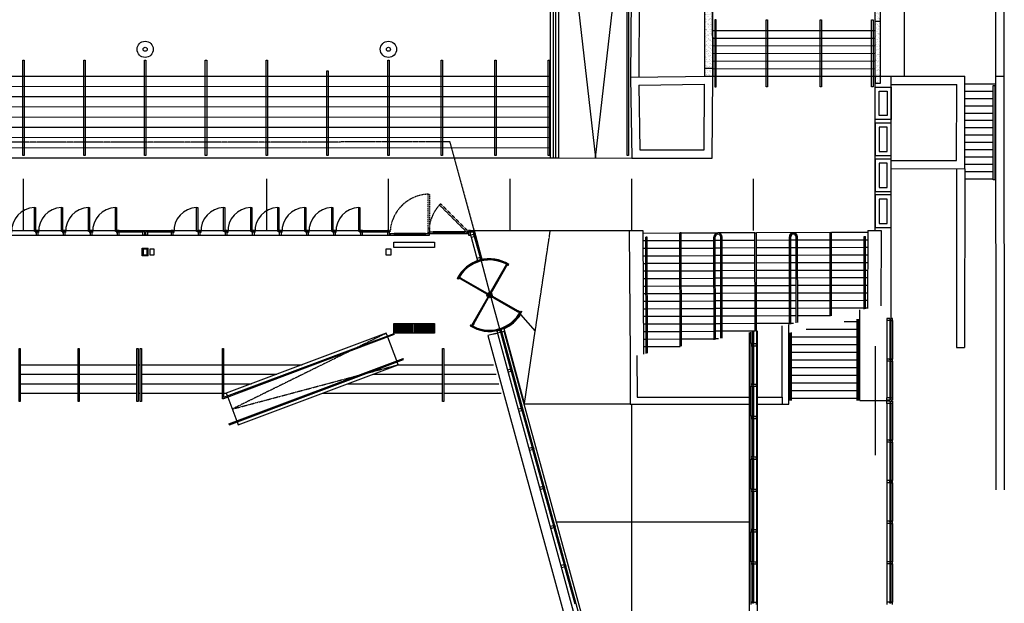
# Model space of a CAD drawing. Extents: x 18877 to 31026, y -1541 to 12623.
# Drawn here: x 26438 to 27872, y 5369 to 6219 of the extents above; entities that cross this region are included whole.
import ezdxf

# ---------------------------------------------------------------- set-up
doc = ezdxf.new("R2010")
doc.units = 0
doc.header["$LTSCALE"] = 25
for name, pattern in [('200$0$DASHED2', [0.375, 0.25, -0.125]), ('200$0$HIDDEN', [0.375, 0.25, -0.125]), ('200$0$HIDDEN2', [0.1875, 0.125, -0.0625]), ('200$0$PHANTOM2', [1.25, 0.625, -0.125, 0.125, -0.125, 0.125, -0.125])]:
    doc.linetypes.add(name, pattern=pattern)
doc.layers.get('0').update_dxf_attribs({"linetype": 'CONTINUOUS'})
for name, color, linetype in [('200$0$EXT-Exterieur-Exterior', 2, 'CONTINUOUS'), ('200$0$SALLE-ROOM', 5, 'CONTINUOUS'), ('SALLE', 7, 'CONTINUOUS')]:
    doc.layers.add(name, color=color, linetype=linetype)
pattern_1 = [(37.5, (0, 0), (-4.7245, 144.51178), [0, -114, 0, -127.5, 0, -121.875]), (7.5, (0, 0), (132.73325, 211.66095), [0, -61.5, 0, -102.75, 0, -39.375]), (327.5, (-92.25, 0), (233.56064, 0.42443), [0, -37.5, 0, -135, 0, -176.25]), (317.5, (-92.25, 0), (225.4595, 65.82567), [0, -18.75, 0, -88.5, 0, -101.25])]

# ---------------------------------------------------------------- blocks, each defined once
blk = doc.blocks.new('200$0$MENEAU')
for points in [[(0, -38), (122, -38), (122, 38), (0, 38)], [(122, -17), (159, -17), (159, 17), (122, 17)], [(159, -38), (178, -38), (178, 38), (159, 38)]]:
    blk.add_lwpolyline(points, close=True)
blk = doc.blocks.new('200$0$MENEAU-2B-33')
blk.add_lwpolyline([(10, -37), (-10, -37), (-10, 0), (-32.5, 0), (-32.5, 122), (32.5, 122), (32.5, 0), (10, 0)], close=True)
blk = doc.blocks.new('200$0$PMTC')
at = {"color": 1}
for radius in [150, 37.5]:
    blk.add_circle((1379, 664), radius, dxfattribs=at)
blk = doc.blocks.new('200')
at = {"layer": '200$0$EXT-Exterieur-Exterior'}
h = blk.add_hatch(dxfattribs=at)
h.set_pattern_fill('AR-SAND', scale=75, style=0)
h.set_pattern_definition(pattern_1)
h.paths.add_polyline_path([(65695.1, 111279), (65809.4, 111164.6, -0.6681786), (65847.5, 111148.9, -1), (65802.9, 111148.9, -0.1989124), (65809.4, 111164.6), (65695.1, 111279), (65696, 111006.1), (65996, 111007.1), (65976.6, 116710), (65676.6, 116710), (65677.4, 116477.9), (65809.4, 116610, -0.1989124), (65802.9, 116625.8, -1), (65847.5, 116625.8, -0.6681786), (65809.4, 116610), (65677.4, 116477.9)])
h = blk.add_hatch(dxfattribs=at)
h.set_pattern_fill('AR-SAND', scale=75, style=0)
h.set_pattern_definition(pattern_1)
h.paths.add_polyline_path([(74290, 115590), (74290, 115790), (73040, 115790), (73040, 115590)])
h.paths.add_polyline_path([(72040, 115790), (72040, 114346.9), (72200, 114346.9), (72200, 115590), (73040, 115590), (73040, 115790)])
h.paths.add_polyline_path([(72200, 114346.9), (72040, 114346.9), (72040, 111000), (72200, 111000)])
h.paths.add_polyline_path([(72000, 114346.9), (72040, 114346.9), (72040, 115790), (72000, 115790)])
h.paths.add_polyline_path([(72040, 114346.9), (72000, 114346.9), (72000, 111000), (72040, 111000)])
h = blk.add_hatch(dxfattribs=at)
h.set_pattern_fill('AR-SAND', scale=75, style=0)
h.set_pattern_definition(pattern_1)
h.paths.add_polyline_path([(72200, 111000), (72000, 111000), (72000, 110750), (72200, 110750)])
at = {"layer": '200$0$SALLE-ROOM'}
h = blk.add_hatch(dxfattribs=at)
h.set_pattern_fill('_U', color=6, scale=50, angle=90, style=0, pattern_type=0)
h.set_pattern_definition([(90, (201.5, 0), (-50, 3e-15), [])])
h.paths.add_polyline_path([(55701.5, 101500), (54201.5, 101500), (54201.5, 101850), (55701.5, 101850)])
at = {"layer": '200$0$EXT-Exterieur-Exterior'}
for p, q in [((76783.4, 95700), (76752.3, 148300)), ((60000, 107978.6), (60000, 119942.3)), ((60300, 107978.5), (60300, 119942.3)), ((63000, 117000), (62956.6, 110971.5)), ((63300, 116997.8), (63256.6, 110969.4)), ((65675.8, 116939.2), (65696, 111006.1)), ((65975.8, 116940.2), (65996, 111007.1)), ((76483.4, 95700), (76470.8, 116999.4)), ((62956.6, 110971.5), (65996, 111007.1)), ((72000, 105300), (72000, 111000)), ((72000, 111000), (75323.3, 111000)), ((72600, 102040), (72600, 111000)), ((75318, 107581.8), (75323.3, 111000)), ((76474.4, 111000), (76774.4, 111000)), ((63261.8, 110675.1), (65694.2, 110703.5)), ((63261.8, 110675.1), (63303.1, 108277.1)), ((65679.7, 108277.3), (65694.2, 110703.5)), ((72600, 110700), (75022.8, 110700)), ((75018.4, 107882.3), (75022.8, 110700)), ((63303.1, 108277.1), (65679.7, 108277.3)), ((60000, 107978.6), (60300, 107978.5)), ((72600.5, 107886.1), (75018.4, 107882.3)), ((72600, 107586.1), (75318, 107581.8)), ((62935.8, 100621.1), (62945.7, 98875)), ((63185.5, 100672), (63194.3, 99125)), ((63194.3, 99125), (67350, 99125)), ((67650, 99125), (68560.2, 99125)), ((62945.7, 98875), (67350, 98875)), ((67650, 98875), (68560.2, 98875))]:
    blk.add_line(p, q, dxfattribs=at)
at = {"layer": '200$0$EXT-Exterieur-Exterior', "color": 8}
for p, q in [((60101.5, 107978.6), (60101.5, 119942.3)), ((60191.5, 107978.5), (60191.5, 119942.3))]:
    blk.add_line(p, q, dxfattribs=at)
at = {"layer": '200$0$EXT-Exterieur-Exterior', "color": 2}
for p, q in [((72200, 111000), (72200, 115590)), ((72000, 113037), (72200, 113036.8)), ((65995, 111289.1), (65695, 111288.1)), ((72000, 111000), (72200, 111000))]:
    blk.add_line(p, q, dxfattribs=at)
at = {"layer": '200$0$EXT-Exterieur-Exterior', "color": 11}
for p, q in [((40500, 105297.7), (40500, 107209.6)), ((49500, 105297.7), (49500, 107209.6)), ((54000, 105297.7), (54000, 107209.6)), ((58500, 105297.7), (58500, 107209.6)), ((63000, 105297.7), (63000, 107209.6)), ((67500, 105297.7), (67500, 107209.6)), ((63000, 84318), (63000, 98875)), ((67350, 94500), (60217.6, 94500))]:
    blk.add_line(p, q, dxfattribs=at)
at = {"layer": '200$0$EXT-Exterieur-Exterior', "color": 2}
for points in [[(65975.8, 116940.2), (65675.8, 116939.2), (65696, 111006.1), (65996, 111007.1), (65975.8, 116940.2)], [(72000, 111000), (72000, 115790), (74290, 115790), (74290, 115590), (72200, 115590)], [(72000, 111000), (72000, 110750), (72200, 110750), (72200, 111000)]]:
    blk.add_lwpolyline(points, dxfattribs=at)
at = {"layer": '200$0$EXT-Exterieur-Exterior', "flags": 128}
blk.add_lwpolyline([(62956.6, 110971.5), (63008.3, 107977.1), (65977.9, 107977.3), (65996, 111007.1)], dxfattribs=at)
at = {"layer": '200$0$EXT-Exterieur-Exterior'}
for points in [[(72600, 109400), (72000, 109400), (72000, 110600), (72600, 110600)], [(72450, 109550), (72150, 109550), (72150, 110450), (72450, 110450)], [(72000, 108070), (72600, 108070), (72600, 109270), (72000, 109270)], [(72150, 108220), (72450, 108220), (72450, 109120), (72150, 109120)], [(72000, 106740), (72600, 106740), (72600, 107940), (72000, 107940)], [(72150, 106890), (72450, 106890), (72450, 107790), (72150, 107790)], [(72000, 105410), (72600, 105410), (72600, 106610), (72000, 106610)], [(72150, 105560), (72450, 105560), (72450, 106460), (72150, 106460)]]:
    blk.add_lwpolyline(points, close=True, dxfattribs=at)
at = {"layer": '200$0$SALLE-ROOM'}
for p, q in [((60300, 119942.3), (61654.1, 107977.8)), ((61654.1, 107977.8), (63026, 119942.3)), ((73080, 115590), (73080, 111000)), ((65990.2, 112699.1), (72002, 112692)), ((65991.2, 112417.1), (72001.7, 112410)), ((65992.2, 112135.1), (72001.3, 112128)), ((65993.1, 111853.1), (72001, 111846)), ((65994.1, 111571.1), (72000.7, 111564)), ((65995, 111289.1), (72000.3, 111282)), ((27000, 111000), (60000, 111003.6)), ((65996, 111007.1), (72000, 111000)), ((27000, 110641.9), (60000, 110625.5)), ((76474.6, 110710), (75317.4, 110710.2)), ((76376.2, 110440), (75317.4, 110440.2)), ((76376.2, 107170), (76376.2, 110660)), ((76376.2, 110660), (76426.2, 110660)), ((76426.2, 110660), (76426.2, 107170)), ((76476.2, 110440), (76426.2, 110440)), ((27000, 110263.7), (60000, 110247.4)), ((76376.2, 110170), (75317.4, 110170.2)), ((76476.2, 110170), (76426.2, 110170)), ((27000, 109885.6), (60000, 109869.2)), ((76376.2, 109900), (75317.4, 109900.2)), ((76476.2, 109900), (76426.2, 109900)), ((27000, 109507.7), (60009.2, 109491.3)), ((76376.2, 109630), (75317.4, 109630.2)), ((76376.2, 109360), (75317.4, 109360.2)), ((76476.2, 109630), (76426.2, 109630)), ((76476.2, 109360), (76426.2, 109360)), ((27000, 109129.6), (60009.2, 109113.2)), ((76376.2, 109090), (75317.4, 109090.2)), ((76476.2, 109090), (76426.2, 109090)), ((26993.9, 108751.5), (60009.2, 108735.1)), ((76376.2, 108820), (75317.4, 108820.2)), ((76376.2, 108550), (75317.4, 108550.2)), ((76476.2, 108820), (76426.2, 108820)), ((76476.2, 108550), (76426.2, 108550)), ((26996.9, 108373.3), (60012.3, 108357)), ((76376.2, 108280), (75317.4, 108280.2)), ((76476.2, 108280), (76426.2, 108280)), ((27000, 107995), (60000, 107978.6)), ((60300, 107978.5), (63008.3, 107977.1)), ((76376.2, 108010), (75317.4, 108010.2)), ((76476.2, 108010), (76426.2, 108010)), ((75018, 107582.3), (75007.6, 100966.9)), ((75318, 107581.8), (75307.6, 100966.4)), ((76376.2, 107740), (75317.4, 107740.2)), ((76376.2, 107470), (75317.4, 107470.2)), ((76476.2, 107740), (76426.2, 107740)), ((76476.2, 107470), (76426.2, 107470)), ((76376.2, 107200), (75317.4, 107200.2)), ((76426.2, 107170), (76376.2, 107170)), ((76376.2, 107170), (76376.2, 107170)), ((76476.2, 107200), (76426.2, 107200)), ((62909.1, 105297.2), (63409.4, 105300)), ((62909.1, 105297.2), (62935.8, 100621.1)), ((63409.4, 105300), (63435.2, 100722.9)), ((71732.8, 105300), (71719, 102411.5)), ((71732.8, 105300), (72232.8, 105297.6)), ((72232.8, 105297.6), (72219.5, 102513.5)), ((63409.7, 105200), (64781.9, 105203.5)), ((63410.4, 104920), (63525.4, 104920.3)), ((63575.1, 105050.4), (63525.1, 105050.3)), ((63536.1, 100743.4), (63525.1, 105050.3)), ((63586.1, 100753.6), (63575.1, 105050.4)), ((63575.4, 104920.4), (64782.7, 104923.5)), ((64831.9, 105203.6), (64781.9, 105203.5)), ((64792.7, 100999.6), (64781.9, 105203.5)), ((64831.9, 105203.6), (66189.2, 105207.1)), ((64842.7, 101009.8), (64831.9, 105203.6)), ((64832.7, 104923.6), (66039.9, 104926.7)), ((66049.3, 101255.8), (66039.6, 105056.7)), ((66099.3, 101265.9), (66089.6, 105056.9)), ((66289.9, 104927.4), (66089.9, 104926.9)), ((67559.4, 105210.6), (66189.2, 105207.1)), ((66299.2, 101306.7), (66289.6, 105057.4)), ((66349.1, 101316.9), (66339.6, 105057.5)), ((67560.1, 104930.6), (66339.9, 104927.5)), ((67559.4, 105210.6), (67609.4, 105210.7)), ((67568.8, 101565.5), (67559.4, 105210.6)), ((70337.4, 105217.7), (67609.4, 105210.7)), ((67618.7, 101575.7), (67609.4, 105210.7)), ((68830.4, 104933.9), (67610.1, 104930.7)), ((68838.3, 101824.3), (68830.1, 105063.9)), ((68888.3, 101834.5), (68880.1, 105064)), ((69080.4, 104934.5), (68880.4, 104934)), ((68994.7, 105214.3), (68979.7, 105214.2)), ((69088.2, 101875.2), (69080.1, 105064.5)), ((69138.2, 101885.4), (69130.1, 105064.6)), ((70338.1, 104937.7), (69130.4, 104934.6)), ((70337.4, 105217.7), (70387.4, 105217.8)), ((70345.3, 102131.5), (70337.4, 105217.7)), ((71732.4, 105221.3), (70387.4, 105217.8)), ((70395.3, 102141.7), (70387.4, 105217.8)), ((71595.9, 104940.9), (70388.1, 104937.8)), ((71595.6, 105070.9), (71645.6, 105071.1)), ((71602.4, 102387.7), (71595.6, 105070.9)), ((71652.4, 102397.9), (71645.6, 105071.1)), ((71731.1, 104941.3), (71645.9, 104941.1)), ((63411.1, 104640), (63526.1, 104640.3)), ((63576.1, 104640.4), (64783.4, 104643.5)), ((64833.4, 104643.6), (66040.6, 104646.7)), ((66290.6, 104647.4), (66090.6, 104646.9)), ((67560.9, 104650.6), (66340.6, 104647.5)), ((68831.1, 104653.9), (67610.9, 104650.7)), ((69081.1, 104654.5), (68881.1, 104654)), ((70338.9, 104657.7), (69131.1, 104654.6)), ((71596.6, 104660.9), (70388.9, 104657.8)), ((71729.8, 104661.3), (71646.6, 104661.1)), ((63411.8, 104360), (63526.8, 104360.3)), ((63576.8, 104360.4), (64784.1, 104363.5)), ((64834.1, 104363.6), (66041.3, 104366.7)), ((66291.3, 104367.4), (66091.3, 104366.9)), ((67561.6, 104370.6), (66341.3, 104367.5)), ((68831.8, 104373.9), (67611.6, 104370.7)), ((69081.8, 104374.5), (68881.8, 104374)), ((70339.6, 104377.7), (69131.8, 104374.6)), ((71597.3, 104380.9), (70389.6, 104377.8)), ((71728.4, 104381.3), (71647.3, 104381.1)), ((63412.6, 104080), (63527.6, 104080.3)), ((63577.6, 104080.4), (64784.8, 104083.5)), ((64834.8, 104083.6), (66042.1, 104086.7)), ((66292, 104087.4), (66092.1, 104086.9)), ((67562.3, 104090.6), (66342, 104087.5)), ((67563, 103810.6), (66342.8, 103807.5)), ((68832.5, 104093.9), (67612.3, 104090.7)), ((68833.3, 103813.9), (67613, 103810.7)), ((69082.5, 104094.5), (68882.5, 104094)), ((69083.3, 103814.5), (68883.3, 103814)), ((70340.3, 104097.7), (69132.5, 104094.6)), ((70341, 103817.7), (69133.3, 103814.6)), ((71598, 104100.9), (70390.3, 104097.8)), ((71598.7, 103820.9), (70391, 103817.8)), ((71727.1, 104101.3), (71648, 104101.1)), ((71725.7, 103821.3), (71648.7, 103821.1)), ((63413.3, 103800), (63528.3, 103800.3)), ((63414, 103520), (63529, 103520.3)), ((63578.3, 103800.4), (64785.5, 103803.5)), ((63579, 103520.4), (64786.2, 103523.5)), ((64835.5, 103803.6), (66042.8, 103806.7)), ((64836.2, 103523.6), (66043.5, 103526.7)), ((66292.8, 103807.4), (66092.8, 103806.9)), ((66293.5, 103527.4), (66093.5, 103526.9)), ((67563.7, 103530.6), (66343.5, 103527.5)), ((68834, 103533.9), (67613.7, 103530.7)), ((69084, 103534.5), (68884, 103534)), ((70341.7, 103537.7), (69134, 103534.6)), ((71599.5, 103540.9), (70391.7, 103537.9)), ((71724.4, 103541.3), (71649.5, 103541.1)), ((63414.7, 103240), (63529.7, 103240.3)), ((63579.7, 103240.4), (64787, 103243.5)), ((64837, 103243.6), (66044.2, 103246.7)), ((66294.2, 103247.4), (66094.2, 103246.9)), ((67564.4, 103250.6), (66344.2, 103247.5)), ((68834.7, 103253.9), (67614.4, 103250.7)), ((69084.7, 103254.5), (68884.7, 103254)), ((70342.4, 103257.7), (69134.7, 103254.6)), ((71600.2, 103260.9), (70392.4, 103257.9)), ((71723.1, 103261.3), (71650.2, 103261.1)), ((63415.4, 102960), (63530.4, 102960.3)), ((63580.4, 102960.4), (64787.7, 102963.5)), ((64837.7, 102963.6), (66044.9, 102966.7)), ((66294.9, 102967.4), (66094.9, 102966.9)), ((67565.2, 102970.6), (66344.9, 102967.5)), ((68835.4, 102973.9), (67615.2, 102970.7)), ((69085.4, 102974.5), (68885.4, 102974)), ((70343.2, 102977.7), (69135.4, 102974.6)), ((71600.9, 102980.9), (70393.2, 102977.9)), ((71721.7, 102981.3), (71650.9, 102981.1)), ((63416.1, 102680), (63531.1, 102680.3)), ((63416.9, 102400), (63531.9, 102400.3)), ((63581.1, 102680.4), (64788.4, 102683.5)), ((63581.9, 102400.4), (64789.1, 102403.5)), ((64838.4, 102683.6), (66045.6, 102686.7)), ((64839.1, 102403.6), (66046.3, 102406.7)), ((66295.6, 102687.4), (66095.6, 102686.9)), ((66296.3, 102407.4), (66096.3, 102406.9)), ((67565.9, 102690.6), (66345.6, 102687.5)), ((67566.6, 102410.6), (66346.3, 102407.5)), ((68836.1, 102693.9), (67615.9, 102690.7)), ((68836.8, 102413.9), (67616.6, 102410.7)), ((69086.1, 102694.5), (68886.1, 102694)), ((69086.8, 102414.5), (68886.8, 102414)), ((70343.9, 102697.7), (69136.1, 102694.6)), ((70344.6, 102417.7), (69136.8, 102414.6)), ((71601.6, 102700.9), (70393.9, 102697.9)), ((71602.3, 102420.9), (70394.6, 102417.9)), ((71435.2, 99000), (71435.2, 102353.7)), ((71720.4, 102701.2), (71651.6, 102701.1)), ((71719, 102421.2), (71652.3, 102421.1)), ((63417.6, 102120), (63532.6, 102120.3)), ((63582.6, 102120.4), (64789.8, 102123.5)), ((64839.8, 102123.6), (66047.1, 102126.7)), ((66297.1, 102127.4), (66097.1, 102126.9)), ((67567.3, 102130.6), (66347.1, 102127.5)), ((68837.6, 102133.9), (67617.3, 102130.8)), ((69087.6, 102134.5), (68887.6, 102134)), ((70345.3, 102137.7), (69137.6, 102134.6)), ((71335.2, 99000), (71335.2, 102008.5)), ((71385.2, 99000), (71385.2, 102018.5)), ((63418.3, 101840), (63533.3, 101840.3)), ((63583.3, 101840.4), (64790.5, 101843.5)), ((64840.5, 101843.6), (66047.8, 101846.7)), ((66297.8, 101847.4), (66097.8, 101846.9)), ((67568, 101850.6), (66347.8, 101847.5)), ((68838.3, 101853.9), (67618, 101850.8)), ((68560.2, 99125), (68560.2, 101767.6)), ((68810.2, 98875), (68810.2, 101818.6)), ((68985.3, 101854.2), (68888.3, 101854)), ((71335.2, 101629), (69449, 101629)), ((71335.2, 101912), (70855.6, 101912)), ((71435.2, 101912), (71385.2, 101912)), ((71435.2, 101629), (71385.2, 101629)), ((54195.4, 101477.3), (47900, 99112.3)), ((54208.8, 101441.8), (54195.4, 101477.3)), ((57973.2, 101488.1), (57679, 101407.7)), ((57679, 101407.7), (62793.2, 82692.3)), ((58198, 101549.5), (58284.8, 101573.3)), ((63424.9, 82762.9), (58284.8, 101573.3)), ((63419, 101560), (63534, 101560.3)), ((63419.7, 101280), (63534.7, 101280.3)), ((63584, 101560.4), (64791.2, 101563.5)), ((63584.7, 101280.4), (64792, 101283.5)), ((64841.2, 101563.6), (66048.5, 101566.7)), ((64842, 101283.6), (66049.2, 101286.7)), ((66298.5, 101567.4), (66098.5, 101566.9)), ((66203.2, 101287.1), (66099.2, 101286.9)), ((67568.7, 101570.6), (66348.5, 101567.5)), ((67350, 81437.2), (67350, 101520.9)), ((67650, 81437.2), (67650, 101582.1)), ((68810.2, 99000), (68810.2, 101500.5)), ((68860.2, 101346), (68810.2, 101346)), ((68860.2, 99000), (68860.2, 101510.6)), ((68910.2, 99000), (68910.2, 101520.6)), ((71335.2, 101346), (68910.2, 101346)), ((71435.2, 101346), (71385.2, 101346)), ((63420.4, 101000), (63535.4, 101000.3)), ((63585.4, 101000.4), (64792.7, 101003.5)), ((68860.2, 101063), (68810.2, 101063)), ((71335.2, 101063), (68910.2, 101063)), ((71435.2, 101063), (71385.2, 101063)), ((72000, 101013.4), (72000, 96986.7)), ((75007.6, 100966.9), (75307.6, 100966.4)), ((48100.3, 98138.5), (54540.8, 100558.1)), ((54554.2, 100522.5), (54540.8, 100558.1)), ((68860.2, 100780), (68810.2, 100780)), ((71335.2, 100780), (68910.2, 100780)), ((71435.2, 100780), (71385.2, 100780)), ((48113.6, 98103), (54554.2, 100522.5)), ((68860.2, 100497), (68810.2, 100497)), ((68860.2, 100214), (68810.2, 100214)), ((71335.2, 100497), (68910.2, 100497)), ((71335.2, 100214), (68910.2, 100214)), ((71435.2, 100497), (71385.2, 100497)), ((71435.2, 100214), (71385.2, 100214)), ((68860.2, 99931), (68810.2, 99931)), ((71335.2, 99931), (68910.2, 99931)), ((71435.2, 99931), (71385.2, 99931)), ((68860.2, 99648), (68810.2, 99648)), ((71335.2, 99648), (68910.2, 99648)), ((71435.2, 99648), (71385.2, 99648)), ((68560.2, 99125), (68560.2, 98875)), ((68860.2, 99365), (68810.2, 99365)), ((68860.2, 99082), (68810.2, 99082)), ((71335.2, 99365), (68910.2, 99365)), ((71335.2, 99082), (68910.2, 99082)), ((71435.2, 99365), (71385.2, 99365)), ((71435.2, 99082), (71385.2, 99082)), ((68560.2, 98875), (68810.2, 98875)), ((71435.2, 99000), (72440, 99000)), ((48100.3, 98138.5), (48113.6, 98103))]:
    blk.add_line(p, q, dxfattribs=at)
at = {"layer": '200$0$SALLE-ROOM', "color": 6}
for p, q in [((37000, 105297.2), (44000, 105297.2)), ((46000, 105297.2), (53000, 105297.2)), ((37000, 105119.2), (44000, 105119.2)), ((46000, 105119.2), (53000, 105119.2)), ((54038, 105119.2), (54063, 105119.2)), ((54063, 105179.2), (54213, 105179.2)), ((54063, 105179.2), (54063, 105119.2)), ((54063, 105119.2), (54213, 105119.2)), ((54213, 105179.2), (54213, 105119.2)), ((55372.5, 105179.2), (54213, 105179.2)), ((54213, 105149.2), (55372.5, 105149.2)), ((54213, 105119.2), (55372.5, 105119.2)), ((55372.5, 105119.2), (55372.5, 105179.2)), ((55372.5, 105179.2), (55522.5, 105179.2)), ((55372.5, 105119.2), (55522.5, 105119.2)), ((55502.5, 105249.2), (55652.5, 105249.2)), ((55502.5, 105249.2), (55502.5, 105189.2)), ((55502.5, 105189.2), (55652.5, 105189.2)), ((55522.5, 105119.2), (55522.5, 105179.2)), ((55652.5, 105249.2), (55652.5, 105189.2)), ((56812, 105249.2), (55652.5, 105249.2)), ((55652.5, 105219.2), (56812, 105219.2)), ((55652.5, 105189.2), (56812, 105189.2)), ((56812, 105189.2), (56812, 105249.2)), ((56812, 105249.2), (56962, 105249.2)), ((56812, 105189.2), (56962, 105189.2)), ((57424.5, 104167.4), (57743.2, 103001.5)), ((58318.6, 103965.4), (57765.8, 102996.8)), ((58335.1, 103956), (57782.3, 102987.4)), ((57798.7, 102978), (58351.5, 103946.6)), ((58363.2, 104043.4), (58318.6, 103965.4)), ((58351.5, 103946.6), (58318.6, 103965.4)), ((58396.1, 104024.6), (58351.5, 103946.6)), ((58396.1, 104024.6), (58363.2, 104043.4)), ((58430, 104003.9), (58453.3, 104040.8)), ((56578.3, 103497.9), (56539.5, 103517.8)), ((56615.8, 103565.9), (56597, 103533)), ((56675.1, 103488.4), (56597, 103533)), ((56693.8, 103521.4), (56615.8, 103565.9)), ((56693.8, 103521.4), (56675.1, 103488.4)), ((57643.6, 102935.6), (56675.1, 103488.4)), ((57653, 102952.1), (56684.4, 103504.9)), ((57662.4, 102968.6), (56693.8, 103521.4)), ((57671.8, 102832.2), (57119, 101863.7)), ((57135.5, 101854.3), (57688.3, 102822.8)), ((57152, 101844.9), (57704.8, 102813.4)), ((57662.4, 102968.6), (57643.6, 102935.6)), ((57697.1, 102905.1), (57643.6, 102935.6)), ((57715.9, 102938), (57662.4, 102968.6)), ((57702.4, 102885.7), (57671.8, 102832.2)), ((57704.8, 102813.4), (57671.8, 102832.2)), ((57715.9, 102938), (57697.1, 102905.1)), ((57735.3, 102866.9), (57702.4, 102885.7)), ((57735.3, 102866.9), (57704.8, 102813.4)), ((57765.8, 102996.8), (57735.3, 102943.3)), ((57768.2, 102924.5), (57735.3, 102943.3)), ((57773.5, 102905.1), (57754.7, 102872.2)), ((57808.2, 102841.7), (57754.7, 102872.2)), ((57798.7, 102978), (57765.8, 102996.8)), ((57798.7, 102978), (57768.2, 102924.5)), ((57827, 102874.6), (57773.5, 102905.1)), ((57791.1, 102826.2), (58109.7, 101660.2)), ((57827, 102874.6), (57808.2, 102841.7)), ((58776.7, 102288.9), (57808.2, 102841.7)), ((57817.6, 102858.1), (58786.1, 102305.3)), ((57827, 102874.6), (58795.5, 102321.8)), ((58776.7, 102288.9), (58795.5, 102321.8)), ((58854.8, 102244.3), (58776.7, 102288.9)), ((58873.6, 102277.2), (58795.5, 102321.8)), ((58854.8, 102244.3), (58873.6, 102277.2)), ((58892.3, 102312.4), (58931.1, 102292.5)), ((57040.5, 101806.3), (57017.2, 101769.5)), ((57119, 101863.7), (57074.5, 101785.6)), ((57107.4, 101766.8), (57074.5, 101785.6)), ((57152, 101844.9), (57107.4, 101766.8)), ((57152, 101844.9), (57119, 101863.7))]:
    blk.add_line(p, q, dxfattribs=at)
at = {"layer": '200$0$SALLE-ROOM', "color": 4}
for p, q in [((44000, 105297.2), (46000, 105297.2)), ((44937.5, 105278.2), (44038, 105278.2)), ((45962, 105278.2), (45062.5, 105278.2)), ((53000, 105297.2), (54000, 105297.2)), ((53962, 105278.2), (53038, 105278.2)), ((44000, 105119.2), (46000, 105119.2)), ((44038, 105241.2), (44915, 105241.2)), ((45085, 105241.2), (45962, 105241.2)), ((53000, 105119.2), (54000, 105119.2)), ((53038, 105241.2), (53962, 105241.2)), ((57058, 105045.9), (57296, 104174.9)), ((57175.7, 105078), (57390.3, 104292.9)), ((57426, 104302.6), (57211.4, 105087.8)), ((57444.3, 104307.6), (57229.7, 105092.8)), ((72440, 102040), (72440, 101960)), ((72553, 102040), (72440, 102040)), ((72553, 102010), (72553, 102040)), ((72580, 102010), (72553, 102010)), ((72553, 101990), (72580, 101990)), ((72553, 101960), (72553, 101990)), ((72560, 101990), (72560, 100510)), ((72573, 101990), (72573, 100510)), ((72580, 102040), (72580, 102010)), ((72650, 102040), (72580, 102040)), ((72580, 101990), (72580, 101960)), ((72650, 101960), (72650, 102040)), ((72553, 101960), (72440, 101960)), ((72440, 101960), (72440, 100540)), ((72553, 101960), (72553, 100540)), ((72580, 101960), (72650, 101960)), ((72580, 101960), (72580, 100540)), ((72650, 101960), (72650, 100540)), ((58002.8, 101588.4), (63166.4, 82692.3)), ((58144, 101534.8), (58519.8, 100159.5)), ((58555.4, 100169.3), (58179.6, 101544.5)), ((63344.4, 82716.2), (58198, 101549.5)), ((67403, 101110), (67403, 101531.7)), ((67473, 101110), (67473, 101546)), ((67500, 101551.5), (67500, 101110)), ((67613, 101574.5), (67613, 101110)), ((67403, 101110), (67403, 101030)), ((67473, 101110), (67403, 101110)), ((67403, 101030), (67473, 101030)), ((67403, 101030), (67403, 99610)), ((67473, 101080), (67473, 101110)), ((67500, 101080), (67473, 101080)), ((67473, 101060), (67500, 101060)), ((67473, 101030), (67473, 101060)), ((67473, 101030), (67473, 99610)), ((67500, 101110), (67500, 101080)), ((67500, 101110), (67613, 101110)), ((67500, 101060), (67500, 101030)), ((67500, 101030), (67613, 101030)), ((67500, 101030), (67500, 99610)), ((67613, 101030), (67613, 101110)), ((67613, 101030), (67613, 99610)), ((72440, 100540), (72440, 100460)), ((72553, 100540), (72440, 100540)), ((72553, 100510), (72553, 100540)), ((72580, 100540), (72580, 100510)), ((72650, 100540), (72580, 100540)), ((72650, 100460), (72650, 100540)), ((72553, 100460), (72440, 100460)), ((72440, 100460), (72440, 99100)), ((72580, 100510), (72553, 100510)), ((72553, 100490), (72580, 100490)), ((72553, 100460), (72553, 100490)), ((72553, 100460), (72553, 99100)), ((72560, 100490), (72560, 99070)), ((72573, 100490), (72573, 99070)), ((72580, 100490), (72580, 100460)), ((72580, 100460), (72650, 100460)), ((72580, 100460), (72580, 99100)), ((72650, 100460), (72650, 99100)), ((58539.3, 100087.8), (58915.2, 98712.6)), ((58950.8, 98722.3), (58575, 100097.6)), ((67403, 99610), (67403, 99530)), ((67473, 99610), (67403, 99610)), ((67403, 99530), (67473, 99530)), ((67403, 98420), (67403, 99530)), ((67473, 99580), (67473, 99610)), ((67500, 99580), (67473, 99580)), ((67473, 99560), (67500, 99560)), ((67473, 99530), (67473, 99560)), ((67473, 98420), (67473, 99530)), ((67500, 99610), (67500, 99580)), ((67500, 99610), (67613, 99610)), ((67500, 99560), (67500, 99530)), ((67500, 99530), (67613, 99530)), ((67500, 99530), (67500, 98420)), ((67613, 99530), (67613, 99610)), ((67613, 99530), (67613, 98420)), ((72553, 99100), (72440, 99100)), ((72440, 99020), (72440, 99100)), ((72553, 99100), (72553, 99070)), ((72580, 99070), (72580, 99100)), ((72580, 99100), (72650, 99100)), ((72650, 99100), (72650, 99020)), ((72553, 99020), (72440, 99020)), ((72553, 98980), (72440, 98980)), ((72440, 98900), (72440, 98980)), ((72440, 98900), (72440, 97540)), ((72553, 98900), (72440, 98900)), ((72553, 99070), (72580, 99070)), ((72580, 99050), (72553, 99050)), ((72553, 99050), (72553, 99020)), ((72553, 98980), (72553, 98950)), ((72553, 98950), (72580, 98950)), ((72553, 98930), (72553, 98900)), ((72580, 98930), (72553, 98930)), ((72553, 98900), (72553, 97540)), ((72560, 98930), (72560, 97510)), ((72573, 98930), (72573, 97510)), ((72580, 99020), (72580, 99050)), ((72650, 99020), (72580, 99020)), ((72580, 98980), (72650, 98980)), ((72580, 98950), (72580, 98980)), ((72580, 98900), (72580, 98930)), ((72580, 98900), (72580, 97540)), ((72650, 98900), (72580, 98900)), ((72650, 98980), (72650, 98900)), ((72650, 98900), (72650, 97540)), ((58933.9, 98643.9), (59310.1, 97267.2)), ((59345.8, 97277), (58969.6, 98653.7)), ((67403, 98420), (67403, 98340)), ((67473, 98420), (67403, 98420)), ((67473, 98390), (67473, 98420)), ((67500, 98390), (67473, 98390)), ((67473, 98370), (67500, 98370)), ((67473, 98340), (67473, 98370)), ((67500, 98420), (67500, 98390)), ((67500, 98420), (67613, 98420)), ((67500, 98370), (67500, 98340)), ((67613, 98340), (67613, 98420)), ((67403, 98340), (67473, 98340)), ((67403, 98340), (67403, 96920)), ((67473, 98340), (67473, 96920)), ((67500, 98340), (67613, 98340)), ((67500, 98340), (67500, 96920)), ((67613, 98340), (67613, 96920)), ((72553, 97540), (72440, 97540)), ((72440, 97540), (72440, 97460)), ((72553, 97460), (72440, 97460)), ((72440, 97460), (72440, 96040)), ((72553, 97510), (72553, 97540)), ((72580, 97510), (72553, 97510)), ((72553, 97460), (72553, 97490)), ((72553, 97490), (72580, 97490)), ((72553, 97460), (72553, 96040)), ((72560, 97490), (72560, 96010)), ((72573, 97490), (72573, 96010)), ((72650, 97540), (72580, 97540)), ((72580, 97540), (72580, 97510)), ((72580, 97490), (72580, 97460)), ((72580, 97460), (72580, 96040)), ((72580, 97460), (72650, 97460)), ((72650, 97460), (72650, 97540)), ((72650, 97460), (72650, 96040)), ((59329.3, 97196.9), (59705.9, 95818.7)), ((59741.6, 95828.4), (59365, 97206.7)), ((67403, 96920), (67403, 96840)), ((67473, 96920), (67403, 96920)), ((67473, 96890), (67473, 96920)), ((67500, 96890), (67473, 96890)), ((67500, 96920), (67500, 96890)), ((67500, 96920), (67613, 96920)), ((67613, 96840), (67613, 96920)), ((67403, 96840), (67473, 96840)), ((67403, 95730), (67403, 96840)), ((67473, 96870), (67500, 96870)), ((67473, 96840), (67473, 96870)), ((67473, 95730), (67473, 96840)), ((67500, 96870), (67500, 96840)), ((67500, 96840), (67613, 96840)), ((67500, 96840), (67500, 95730)), ((67613, 96840), (67613, 95730)), ((72553, 96040), (72440, 96040)), ((72440, 96040), (72440, 95960)), ((72553, 95960), (72440, 95960)), ((72440, 95960), (72440, 94540)), ((72553, 96010), (72553, 96040)), ((72580, 96010), (72553, 96010)), ((72553, 95960), (72553, 95990)), ((72553, 95990), (72580, 95990)), ((72553, 95960), (72553, 94540)), ((72560, 95990), (72560, 94510)), ((72573, 95990), (72573, 94510)), ((72650, 96040), (72580, 96040)), ((72580, 96040), (72580, 96010)), ((72580, 95990), (72580, 95960)), ((72580, 95960), (72580, 94540)), ((72580, 95960), (72650, 95960)), ((72650, 95960), (72650, 96040)), ((72650, 95960), (72650, 94540)), ((59724.7, 95750), (60100.9, 94373.3)), ((60136.6, 94383.1), (59760.4, 95759.8)), ((67403, 95730), (67403, 95650)), ((67473, 95730), (67403, 95730)), ((67403, 95650), (67473, 95650)), ((67403, 95650), (67403, 94230)), ((67473, 95700), (67473, 95730)), ((67500, 95700), (67473, 95700)), ((67473, 95680), (67500, 95680)), ((67473, 95650), (67473, 95680)), ((67473, 95650), (67473, 94230)), ((67500, 95730), (67500, 95700)), ((67500, 95730), (67613, 95730)), ((67500, 95680), (67500, 95650)), ((67500, 95650), (67613, 95650)), ((67500, 95650), (67500, 94230)), ((67613, 95650), (67613, 95730)), ((67613, 95650), (67613, 94230)), ((72553, 94540), (72440, 94540)), ((72440, 94540), (72440, 94460)), ((72553, 94460), (72440, 94460)), ((72440, 94460), (72440, 93040)), ((72553, 94510), (72553, 94540)), ((72580, 94510), (72553, 94510)), ((72553, 94460), (72553, 94490)), ((72553, 94490), (72580, 94490)), ((72553, 94460), (72553, 93040)), ((72560, 94490), (72560, 93010)), ((72573, 94490), (72573, 93010)), ((72650, 94540), (72580, 94540)), ((72580, 94540), (72580, 94510)), ((72580, 94490), (72580, 94460)), ((72580, 94460), (72650, 94460)), ((72580, 94460), (72580, 93040)), ((72650, 94460), (72650, 94540)), ((72650, 94460), (72650, 93040)), ((60120.1, 94303), (60496.7, 92924.8)), ((60532.4, 92934.5), (60155.8, 94312.8)), ((67403, 94230), (67403, 94150)), ((67473, 94230), (67403, 94230)), ((67403, 94150), (67473, 94150)), ((67403, 93040), (67403, 94150)), ((67473, 94200), (67473, 94230)), ((67500, 94200), (67473, 94200)), ((67473, 94180), (67500, 94180)), ((67473, 94150), (67473, 94180)), ((67473, 93040), (67473, 94150)), ((67500, 94230), (67500, 94200)), ((67500, 94230), (67613, 94230)), ((67500, 94180), (67500, 94150)), ((67500, 94150), (67613, 94150)), ((67500, 94150), (67500, 93040)), ((67613, 94150), (67613, 94230)), ((67613, 94150), (67613, 93040)), ((67403, 93040), (67403, 92960)), ((67473, 93040), (67403, 93040)), ((67403, 92960), (67473, 92960)), ((67403, 92960), (67403, 91540)), ((67473, 93010), (67473, 93040)), ((67500, 93010), (67473, 93010)), ((67473, 92990), (67500, 92990)), ((67473, 92960), (67473, 92990)), ((67473, 92960), (67473, 91540)), ((67500, 93040), (67500, 93010)), ((67500, 93040), (67613, 93040)), ((67500, 92990), (67500, 92960)), ((67500, 92960), (67613, 92960)), ((67500, 92960), (67500, 91540)), ((67613, 92960), (67613, 93040)), ((67613, 92960), (67613, 91540)), ((72553, 93040), (72440, 93040)), ((72440, 93040), (72440, 92960)), ((72440, 92960), (72440, 91540)), ((72553, 92960), (72440, 92960)), ((72553, 93010), (72553, 93040)), ((72580, 93010), (72553, 93010)), ((72553, 92960), (72553, 92990)), ((72553, 92990), (72580, 92990)), ((72553, 92960), (72553, 91540)), ((72560, 92990), (72560, 91510)), ((72573, 92990), (72573, 91510)), ((72650, 93040), (72580, 93040)), ((72580, 93040), (72580, 93010)), ((72580, 92990), (72580, 92960)), ((72580, 92960), (72580, 91540)), ((72580, 92960), (72650, 92960)), ((72650, 92960), (72650, 93040)), ((72650, 92960), (72650, 91540)), ((60515.5, 92856.1), (60891.7, 91479.5)), ((60927.4, 91489.2), (60551.2, 92865.9)), ((67403, 91540), (67403, 91460)), ((67473, 91540), (67403, 91540)), ((67473, 91510), (67473, 91540)), ((67500, 91510), (67473, 91510)), ((67500, 91540), (67500, 91510)), ((67500, 91540), (67613, 91540)), ((67613, 91460), (67613, 91540)), ((72553, 91540), (72440, 91540)), ((72440, 91540), (72440, 91460)), ((72553, 91510), (72553, 91540)), ((72580, 91510), (72553, 91510)), ((72650, 91540), (72580, 91540)), ((72580, 91540), (72580, 91510)), ((72650, 91460), (72650, 91540))]:
    blk.add_line(p, q, dxfattribs=at)
at = {"layer": '200$0$SALLE-ROOM', "color": 7}
for p, q in [((57173.9, 105297.2), (62909.1, 105297.2)), ((58887.3, 102188.8), (59429.4, 101574.8)), ((59028.7, 98900.2), (58274.5, 101660.3)), ((59028.7, 98900.2), (59429.4, 101574.8)), ((62945.7, 98875), (59022.1, 98875))]:
    blk.add_line(p, q, dxfattribs=at)
at = {"layer": '200$0$SALLE-ROOM', "color": 7, "linetype": '200$0$HIDDEN'}
blk.add_line((59429.4, 101574.8), (59987, 105297.2), dxfattribs=at)
at = {"layer": '200$0$SALLE-ROOM', "color": 200}
for p, q in [((53921, 101497.1), (48000, 99272.7)), ((53961.4, 101389.4), (53921, 101497.1)), ((54306.8, 100470.1), (53974.8, 101353.8)), ((40381.2, 100328.7), (42515.6, 100328.7)), ((42560.6, 100328.7), (44695, 100328.7)), ((44740, 100328.7), (44820, 100328.7)), ((44865, 100328.7), (50810.9, 100328.7)), ((48439.6, 98102.6), (54360.6, 100326.9)), ((54360.6, 100326.9), (54320.1, 100434.6)), ((54359.9, 100328.7), (55997.8, 100328.7)), ((56042.8, 100328.7), (57885.7, 100328.7)), ((40381.2, 99976.7), (42515.6, 99976.7)), ((42560.6, 99976.7), (44695, 99976.7)), ((44865, 99976.7), (49873.9, 99976.7)), ((53428.4, 99976.7), (55997.8, 99976.7)), ((56042.8, 99976.7), (57981.9, 99976.7)), ((40381.2, 99624.7), (42515.6, 99624.7)), ((42560.6, 99624.7), (44695, 99624.7)), ((44865, 99624.7), (48937, 99624.7)), ((52491.4, 99624.7), (55997.8, 99624.7)), ((56042.8, 99624.7), (58078.1, 99624.7)), ((40381.2, 99272.7), (42515.6, 99272.7)), ((42560.6, 99272.7), (44695, 99272.7)), ((44740, 99272.7), (44820, 99272.7)), ((44865, 99272.7), (48000, 99272.7)), ((48000, 99272.7), (48040.4, 99165.1)), ((48053.8, 99129.5), (48385.8, 98245.8)), ((51554.4, 99272.7), (55997.8, 99272.7)), ((56042.8, 99272.7), (58174.3, 99272.7)), ((48399.1, 98210.2), (48439.6, 98102.6))]:
    blk.add_line(p, q, dxfattribs=at)
at = {"layer": '200$0$SALLE-ROOM', "color": 5}
blk.add_line((57857.5, 101456.5), (58026.3, 101502.6), dxfattribs=at)
at = {"layer": '200$0$SALLE-ROOM'}
for points in [[(62830.4, 119933.4), (62880.4, 119933.4), (62880.5, 108071.1), (62830.5, 108071.1)], [(66119.1, 113087), (66069.1, 113087), (66069, 110612), (66119, 110612)], [(67969.6, 113087), (68019.6, 113087), (68019.7, 110612), (67969.7, 110612)], [(69973.1, 113087), (70023.1, 113087), (70023.2, 110612), (69973.2, 110612)], [(71875, 113087), (71925, 113087), (71925.1, 110612), (71875.1, 110612)], [(40475, 111601), (40525, 111601), (40525.1, 108071.1), (40475.1, 108071.1)], [(42725, 111601), (42775, 111601), (42775.1, 108071.1), (42725.1, 108071.1)], [(44975, 111602), (45025, 111602), (45025.1, 108071.1), (44975.1, 108071.1)], [(47225, 111601), (47275, 111601), (47275.1, 108071.1), (47225.1, 108071.1)], [(49475, 111601), (49525, 111601), (49525.1, 108071.1), (49475.1, 108071.1)], [(53975, 111602.9), (54025, 111602.9), (54025.1, 108071.1), (53975.1, 108071.1)], [(55953.3, 111601), (56003.3, 111601), (56003.4, 108073.1), (55953.4, 108073)], [(57931.7, 111601), (57981.7, 111601), (57981.7, 108073.1), (57931.7, 108073)], [(59910, 111601), (59960, 111601), (59960.1, 108071.1), (59910.1, 108071.1)], [(51725, 111201.1), (51775, 111201.1), (51775.1, 108071.1), (51725.1, 108071.1)], [(44924, 104398.5), (45076, 104398.5), (45076, 104601.5), (44924, 104601.5)], [(45176, 104398.5), (45328, 104398.5), (45328, 104601.5), (45176, 104601.5)], [(53898.5, 104398.5), (54101.5, 104398.5), (54101.5, 104601.5), (53898.5, 104601.5)], [(40336.2, 100928.7), (40381.2, 100928.7), (40381.2, 98972.7), (40336.2, 98972.7)], [(42515.6, 100928.7), (42560.6, 100928.7), (42560.6, 98972.7), (42515.6, 98972.7)], [(44695, 100928.7), (44740, 100928.7), (44740, 98972.7), (44695, 98972.7)], [(44820, 100928.7), (44865, 100928.7), (44865, 98972.7), (44820, 98972.7)], [(55997.8, 100928.7), (56042.8, 100928.7), (56042.8, 98972.7), (55997.8, 98972.7)]]:
    blk.add_lwpolyline(points, close=True, dxfattribs=at)
at = {"layer": '200$0$SALLE-ROOM', "color": 4, "linetype": '200$0$DASHED2'}
blk.add_lwpolyline([(57173.9, 105297.2), (56279.6, 108569.9), (5957, 108567.9)], dxfattribs=at)
at = {"layer": '200$0$SALLE-ROOM', "color": 6, "linetype": '200$0$HIDDEN2'}
for points in [[(55462.5, 106638.7), (55522.5, 106638.7), (55522.5, 105179.2), (55462.5, 105179.2)], [(55887.6, 106238.8), (55930, 106281.2), (56962, 105249.2), (56919.6, 105206.8)]]:
    blk.add_lwpolyline(points, close=True, dxfattribs=at)
at = {"layer": '200$0$SALLE-ROOM', "color": 6}
for points in [[(40903, 106148.2), (40943, 106148.2), (40943, 105262.2), (40903, 105262.2)], [(41903, 106148.2), (41943, 106148.2), (41943, 105262.2), (41903, 105262.2)], [(42903, 106148.2), (42943, 106148.2), (42943, 105262.2), (42903, 105262.2)], [(43903, 106148.2), (43943, 106148.2), (43943, 105262.2), (43903, 105262.2)], [(46903, 106148.2), (46943, 106148.2), (46943, 105262.2), (46903, 105262.2)], [(47903, 106148.2), (47943, 106148.2), (47943, 105262.2), (47903, 105262.2)], [(48903, 106148.2), (48943, 106148.2), (48943, 105262.2), (48903, 105262.2)], [(49903, 106148.2), (49943, 106148.2), (49943, 105262.2), (49903, 105262.2)], [(50903, 106148.2), (50943, 106148.2), (50943, 105262.2), (50903, 105262.2)], [(51903, 106148.2), (51943, 106148.2), (51943, 105262.2), (51903, 105262.2)], [(52903, 106148.2), (52943, 106148.2), (52943, 105262.2), (52903, 105262.2)], [(40962, 105223.2), (40962, 105297.2), (40943, 105297.2), (40943, 105223.2)], [(41038, 105223.2), (41038, 105297.2), (41057, 105297.2), (41057, 105223.2)], [(41962, 105223.2), (41962, 105297.2), (41943, 105297.2), (41943, 105223.2)], [(42038, 105223.2), (42038, 105297.2), (42057, 105297.2), (42057, 105223.2)], [(42962, 105223.2), (42962, 105297.2), (42943, 105297.2), (42943, 105223.2)], [(43038, 105223.2), (43038, 105297.2), (43057, 105297.2), (43057, 105223.2)], [(43962, 105223.2), (43962, 105297.2), (43943, 105297.2), (43943, 105223.2)], [(46038, 105223.2), (46038, 105297.2), (46057, 105297.2), (46057, 105223.2)], [(46962, 105223.2), (46962, 105297.2), (46943, 105297.2), (46943, 105223.2)], [(47038, 105223.2), (47038, 105297.2), (47057, 105297.2), (47057, 105223.2)], [(47962, 105223.2), (47962, 105297.2), (47943, 105297.2), (47943, 105223.2)], [(48038, 105223.2), (48038, 105297.2), (48057, 105297.2), (48057, 105223.2)], [(48962, 105223.2), (48962, 105297.2), (48943, 105297.2), (48943, 105223.2)], [(49038, 105223.2), (49038, 105297.2), (49057, 105297.2), (49057, 105223.2)], [(49962, 105223.2), (49962, 105297.2), (49943, 105297.2), (49943, 105223.2)], [(50038, 105223.2), (50038, 105297.2), (50057, 105297.2), (50057, 105223.2)], [(50962, 105223.2), (50962, 105297.2), (50943, 105297.2), (50943, 105223.2)], [(51038, 105223.2), (51038, 105297.2), (51057, 105297.2), (51057, 105223.2)], [(51962, 105223.2), (51962, 105297.2), (51943, 105297.2), (51943, 105223.2)], [(52038, 105223.2), (52038, 105297.2), (52057, 105297.2), (52057, 105223.2)], [(52962, 105223.2), (52962, 105297.2), (52943, 105297.2), (52943, 105223.2)], [(55701.5, 104663.2), (54201.5, 104663.2), (54201.5, 104866.2), (55701.5, 104866.2)], [(55701.5, 101500), (54201.5, 101500), (54201.5, 101850), (55701.5, 101850)]]:
    blk.add_lwpolyline(points, close=True, dxfattribs=at)
at = {"layer": '200$0$SALLE-ROOM', "color": 4}
for points in [[(57038, 105278.2), (57038, 105297.2), (56962, 105297.2), (56962, 105278.2)], [(57017, 105241.2), (57017, 105278.2), (56983, 105278.2), (56983, 105241.2)]]:
    blk.add_lwpolyline(points, close=True, dxfattribs=at)
for points in [[(57017, 105278.2), (57038, 105278.2), (57038, 105297.2), (57173.9, 105297.2), (57209.7, 105166.1), (57191.4, 105161.1), (57196.9, 105140.8)], [(57017, 105266.2), (57150.2, 105266.2), (57185.3, 105137.7)], [(57017, 105241.2), (57131.1, 105241.2), (57161.2, 105131.1)]]:
    blk.add_lwpolyline(points, dxfattribs=at)
at = {"layer": '200$0$SALLE-ROOM'}
for points in [[(45116, 104358.5), (44884, 104358.5), (44884, 104641.5), (45116, 104641.5)], [(45116, 104358.5), (45116, 104641.5)], [(54208.8, 101441.8), (47900, 99071.7), (47855, 99071.7), (47855, 100928.7), (47900, 100928.7), (47900, 99112.3)]]:
    blk.add_lwpolyline(points, dxfattribs=at)
at = {"layer": '200$0$SALLE-ROOM', "linetype": '200$0$PHANTOM2'}
blk.add_lwpolyline([(53921, 101497.1), (48219.8, 98687.7), (54360.6, 100326.9)], dxfattribs=at)
at = {"layer": '200$0$SALLE-ROOM', "color": 6}
for radius in [96.7, 23.7]:
    blk.add_circle((57735.3, 102905.1), radius, dxfattribs=at)
at = {"layer": '200$0$SALLE-ROOM', "color": 6, "linetype": '200$0$HIDDEN2'}
for centre, start in [((55522.5, 105179.2), 92.3541), ((56962, 105249.2), 135.02227)]:
    blk.add_arc(centre, 1460.7, start, 177.6459, dxfattribs=at)
at = {"layer": '200$0$SALLE-ROOM', "color": 6}
for centre, radius, start, end in [((40943, 105262.2), 886.9, 92.58494, 182.52026), ((41943, 105262.2), 886.9, 92.58494, 182.52026), ((42943, 105262.2), 886.9, 92.58494, 182.52026), ((43943, 105262.2), 886.9, 92.58494, 182.52026), ((46943, 105262.2), 886.9, 92.58494, 182.52026), ((47943, 105262.2), 886.9, 92.58494, 182.52026), ((48943, 105262.2), 886.9, 92.58494, 182.52026), ((49943, 105262.2), 886.9, 92.58494, 182.52026), ((50943, 105262.2), 886.9, 92.58494, 182.52026), ((51943, 105262.2), 886.9, 92.58494, 182.52026), ((52943, 105262.2), 886.9, 92.58494, 182.52026), ((57735.3, 102905.1), 1343.6, 57.69464, 152.87266), ((57735.3, 102905.1), 1321.8, 57.69464, 152.87266), ((57735.3, 102905.1), 1300, 57.69464, 152.87266), ((57735.3, 102905.1), 47.4, 173.86183, 216.70547), ((57735.3, 102905.1), 47.4, 83.86183, 126.70547), ((57735.3, 102905.1), 47.4, 263.86183, 306.70547), ((57735.3, 102905.1), 47.4, 353.86183, 36.70547), ((57735.3, 102905.1), 1343.6, 237.69464, 332.87266), ((57735.3, 102905.1), 1321.8, 237.69464, 332.87266), ((57735.3, 102905.1), 1300, 237.69464, 332.87266)]:
    blk.add_arc(centre, radius, start, end, dxfattribs=at)
at = {"layer": '200$0$SALLE-ROOM'}
for centre, radius in [((66189.6, 105057.1), 150), ((66189.6, 105057.1), 100), ((68980.1, 105064.2), 150), ((68980.1, 105064.2), 100)]:
    blk.add_arc(centre, radius, 0.14653, 180.14653, dxfattribs=at)
at = {"layer": '200$0$SALLE-ROOM', "color": 7}
blk.add_arc((57735.3, 102905.1), 1356.6, 293.42005, 328.12709, dxfattribs=at)
at = {"layer": '200$0$EXT-Exterieur-Exterior', "xscale": 2, "yscale": 2, "zscale": 2}
for p in [(42241, 110672), (51241, 110672)]:
    blk.add_blockref('200$0$PMTC', p, dxfattribs=at)
at = {"layer": '200$0$SALLE-ROOM', "color": 4}
for name, p, rotation in [('200$0$MENEAU', (41000, 105119.2), 89.99999999999808), ('200$0$MENEAU', (42000, 105119.2), 89.99999999999808), ('200$0$MENEAU', (43000, 105119.2), 89.99999999999808), ('200$0$MENEAU', (44000, 105119.2), 89.99999999999808), ('200$0$MENEAU-2B-33', (44947.5, 105241.2), 179.9999941542033), ('200$0$MENEAU-2B-33', (45052.5, 105241.2), 179.9999941542033), ('200$0$MENEAU', (46000, 105119.2), 89.99999999999808), ('200$0$MENEAU', (47000, 105119.2), 89.99999999999808), ('200$0$MENEAU', (48000, 105119.2), 89.99999999999808), ('200$0$MENEAU', (49000, 105119.2), 89.99999999999808), ('200$0$MENEAU', (50000, 105119.2), 89.99999999999808), ('200$0$MENEAU', (51000, 105119.2), 89.99999999999808), ('200$0$MENEAU', (52000, 105119.2), 89.99999999999808), ('200$0$MENEAU', (53000, 105119.2), 89.99999999999808), ('200$0$MENEAU', (54000, 105119.2), 89.99999999999291), ('200$0$MENEAU', (57000, 105119.2), 89.99999999999291), ('200$0$MENEAU', (57048, 105082.5), 15.28370275923237), ('200$0$MENEAU', (57282.6, 104224), 15.28370275923237), ('200$0$MENEAU', (58016.3, 101539.3), 15.28370275923237), ('200$0$MENEAU', (58411.6, 100092.3), 15.28370275923237), ('200$0$MENEAU', (58807, 98645.4), 15.28370275923237), ('200$0$MENEAU', (59202.4, 97198.4), 15.28370275923237), ('200$0$MENEAU', (59597.8, 95751.5), 15.28370275923237), ('200$0$MENEAU', (59993.2, 94304.5), 15.28370275923237), ('200$0$MENEAU', (60388.6, 92857.6), 15.28370275923237)]:
    blk.add_blockref(name, p, dxfattribs=dict(at, rotation=rotation))

msp = doc.modelspace()

# ---------------------------------------------------------------- block references
at = {"layer": 'SALLE', "xscale": 0.0393701, "yscale": 0.0393701, "zscale": 0.0393701}
msp.add_blockref('200', (24848.7, 1766.7), dxfattribs=at)

doc.saveas('drawing.dxf')
